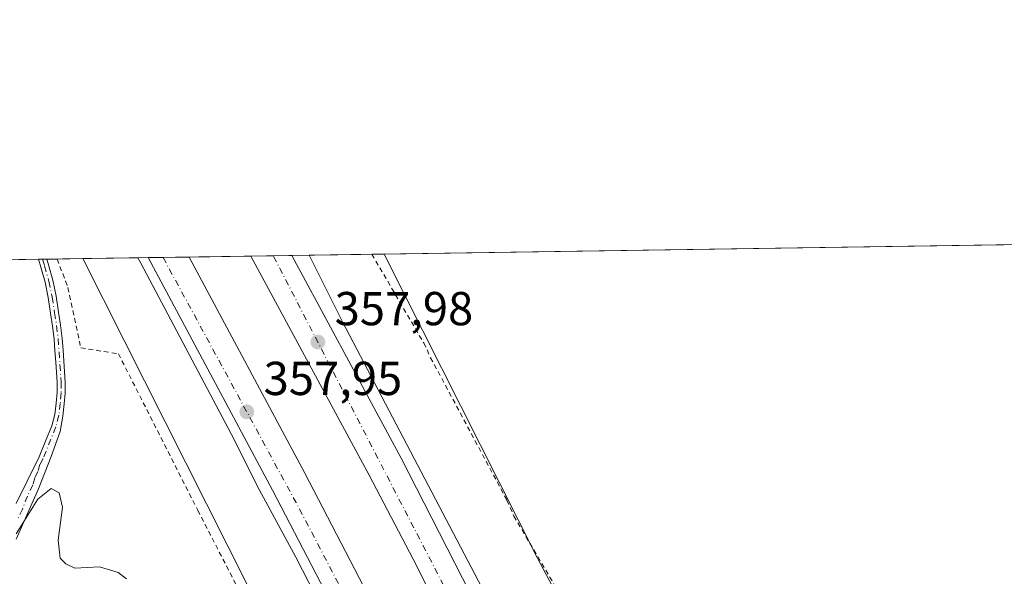
# Model space of a CAD drawing. Units: metres. Extents: x 605075 to 608570, y 4659819 to 4662184.
# Drawn here: x 605181 to 605388, y 4662067 to 4662184 of the extents above; entities that cross this region are included whole.
import ezdxf

# ---------------------------------------------------------------- set-up
doc = ezdxf.new("R2010")
doc.units = ezdxf.units.M
doc.header["$MEASUREMENT"] = 0
doc.linetypes.add('DGN Style 2', pattern=[1.6480167562047852, 0.988810053722871, -0.6592067024819142])
doc.linetypes.add('DGN Style 4', pattern=[2.6384748266838614, 1.318413404963828, -0.6592067024819142, 0.001648016756204785, -0.6592067024819142])
for name, color, linetype, lineweight in [('Alambrada', 7, 'DGN Style 2', 0), ('Arcén (en calzada doble)', 91, 'Continuous', 13), ('Camino Cxs', 7, 'Continuous', 0), ('Camino eje', 30, 'DGN Style 4', 13), ('Carretera de calzada doble Cxs', 1, 'Continuous', 13), ('Carretera de calzada doble eje', 1, 'DGN Style 4', 0), ('Comarca CxS', 21, 'Continuous', 0), ('Comunidad Autónoma CxS', 142, 'Continuous', 0), ('Cultivos herbáceos CxS', 92, 'Continuous', 0), ('Curva de nivel normal', 30, 'Continuous', 0), ('Municipio CxS', 4, 'Continuous', 0), ('Núcleo urbano CxS', 7, 'Continuous', 0), ('Pastizal CxS', 92, 'Continuous', 0), ('Provincia CxS', 1, 'Continuous', 0), ('Punto de cota en terreno', 7, 'Continuous', 0), ('Rótulo de punto de cota en terreno', 7, 'Continuous', 0)]:
    doc.layers.add(name, color=color, linetype=linetype, lineweight=lineweight)
doc.styles.add('Style-Arial', font='txt')

# ---------------------------------------------------------------- blocks, each defined once
blk = doc.blocks.new('*U11')
at = {"layer": 'Cultivos herbáceos CxS', "color": 92, "linetype": 'Continuous', "lineweight": 0}
blk.add_polyline3d([(605241.8025000002, 4662039.197100001, 359.8041999999987), (605252.1051000003, 4662006.549500001, 359.9753999999957), (605227.8882999998, 4662011.8586, 360.0724999999948), (605216.0892000003, 4662013.517700001, 360.1505000000034), (605191.608, 4662016.961200001, 360.4122000000062), (605186.1102, 4662004.1534, 360.5927999999985), (605170.4353, 4662008.5178, 360.5570000000007), (605161.5538999997, 4662008.5178, 360.5515000000014), (605148.1262999997, 4662008.985099999, 360.5023999999976), (605159.1032999996, 4662127.537699999, 359.9630999999936), (605159.6930000001, 4662133.2873, 359.9471999999951), (605194.1661, 4662133.808499999, 359.1057000000001)], close=True, dxfattribs=at)
blk = doc.blocks.new('5PATER')
at = {"layer": 'Núcleo urbano CxS', "linetype": 'Continuous', "lineweight": 0}
h = blk.add_hatch(color=51, dxfattribs=at)
edge = h.paths.add_edge_path()
edge.add_ellipse((0, 0), major_axis=(-0.1095731443231308, -0.1110710700762829), ratio=0.9994222409660322, start_angle=0, end_angle=360)

msp = doc.modelspace()

# ---------------------------------------------------------------- linework, layer by layer
at = {"layer": 'Alambrada', "color": 7, "linetype": 'DGN Style 2', "lineweight": 0}
for points in [[(605188.7242999999, 4662133.726299999, 359.6211000000039), (605190.9901000002, 4662127.7401, 360.1876000000047), (605193.7001, 4662115.030099999, 359.7538999999961), (605201.6201, 4662113.780099999, 359.7356), (605218.3101000005, 4662080.840100001, 359.8709999999992), (605236.6601, 4662045.200099999, 360.0864000000001), (605238.1201, 4662042.9101, 359.9824999999983), (605255.4301000005, 4662010.390100001, 359.8435999999929), (605256.4700999996, 4662008.100099999, 359.9516000000003), (605261.2701000003, 4661993.300100001, 365.0583000000042)], [(605254.9313000003, 4662134.727299999, 359.3975000000065), (605265.8300999999, 4662116.0801, 359.4407000000065), (605267.2901, 4662112.960100001, 359.4716000000044), (605283.3501000004, 4662082.940099999, 359.3942999999999), (605284.8101000005, 4662079.610099999, 359.3340999999928), (605302.3300999999, 4662049.800100001, 359.5209999999934), (605303.5800999999, 4662047.5101, 359.4881000000024), (605313.0231, 4662026.566199999, 363.1361999999936)]]:
    msp.add_polyline3d(points, dxfattribs=at)
at = {"layer": 'Arcén (en calzada doble)', "color": 91, "linetype": 'Continuous', "lineweight": 13}
for points in [[(605205.6662, 4662133.9824, 357.8285000000033), (605206.3000999996, 4662132.870100001, 357.8463999999949), (605225.9600999998, 4662095.770099999, 357.7540000000009), (605230.8300999999, 4662085.970100001, 357.7535000000062), (605238.9700999996, 4662070.950099999, 357.678899999999), (605250.0301000001, 4662049.4001, 357.6052999999956), (605274.8300000001, 4662000.300200001, 364.475099999996), (605274.8313999996, 4662000.297599999, 364.474000000002)], [(605241.7385999998, 4662134.527799999, 358.026199999993), (605248.7701000003, 4662120.5001, 358.0571999999956), (605282.6101000002, 4662055.9001, 357.7845999999991), (605303.4001000002, 4662014.380100001, 360.8233000000037), (605303.4023000002, 4662014.375700001, 360.8227999999945)]]:
    msp.add_polyline3d(points, dxfattribs=at)
at = {"layer": 'Camino Cxs', "color": 7, "linetype": 'Continuous', "lineweight": 0, "extrusion": (0.007108545542022462, 0.0001075582037676604, 0.9999747281864227), "elevation": 5163.135651663919, "flags": 128}
msp.add_lwpolyline([(605166.9533659975, 4662133.138629969), (605168.7114104371, 4662133.165229971)], dxfattribs=at)
at = {"layer": 'Camino Cxs', "color": 7, "linetype": 'Continuous', "lineweight": 0}
for points in [[(605186.5590000004, 4662133.693600001, 359.6977999999945), (605186.5601000005, 4662133.690099999, 359.6978999999992), (605186.9101, 4662132.5101, 359.7220999999991), (605187.8300999999, 4662129.2601, 359.7516000000033), (605188.5301000001, 4662125.9001, 359.8466000000044), (605189.0301000001, 4662122.5601, 359.7887999999948), (605189.4600999998, 4662119.8201, 359.7992999999988), (605189.7801000001, 4662117.030099999, 359.8071999999956), (605189.9600999998, 4662114.5601, 359.8184000000037), (605190.2801000001, 4662110.0101, 359.8377000000037), (605190.4401000004, 4662107.840100001, 359.8469999999944), (605190.4301000005, 4662105.520099999, 359.8831000000064), (605190.2301000003, 4662103.2501, 359.9205999999977), (605189.9401000004, 4662100.670100001, 359.9419000000053), (605189.3809000002, 4662097.417300001, 359.9517000000051), (605187.4625000004, 4662092.1917, 359.9664000000048), (605184.8300999999, 4662085.380100001, 360.0708000000013), (605180.1101000002, 4662074.7401, 360.1481000000058)], [(605180.1401000004, 4662082.2601, 360.073000000004), (605182.4101, 4662086.9801, 360.0342999999993), (605184.9700999996, 4662092.0801, 359.9857000000048), (605186.3101000005, 4662095.360099999, 359.945000000007), (605187.6401000004, 4662098.6501, 359.9104999999981), (605188.2600999996, 4662100.9901, 359.9143999999943), (605188.5401, 4662103.420100001, 359.905700000003), (605188.7301000003, 4662105.600099999, 359.8886999999959), (605188.7401000002, 4662107.780099999, 359.8717000000034), (605188.4401000004, 4662112.0001, 359.8628000000026), (605188.2600999996, 4662114.440099999, 359.8531999999978), (605188.0900999998, 4662116.870100001, 359.8420000000042), (605187.7701000003, 4662119.590100001, 359.8215999999957), (605187.3501000004, 4662122.300100001, 359.7942000000039), (605186.8601000002, 4662125.600099999, 359.760500000004), (605186.1801000005, 4662128.850099999, 359.7403000000049), (605185.2801000001, 4662132.040100001, 359.7314000000042), (605184.801, 4662133.6669, 359.7103000000061), (605186.5591000002, 4662133.693499999, 359.6977999999945), (605186.5601000005, 4662133.690099999, 359.6978999999992), (605186.9101, 4662132.5101, 359.7220999999991), (605187.8300999999, 4662129.2601, 359.7516000000033), (605188.5301000001, 4662125.9001, 359.8466000000044), (605189.0301000001, 4662122.5601, 359.7887999999948), (605189.4600999998, 4662119.8201, 359.7992999999988), (605189.7801000001, 4662117.030099999, 359.8071999999956), (605189.9600999998, 4662114.5601, 359.8184000000037), (605190.2801000001, 4662110.0101, 359.8377000000037), (605190.4401000004, 4662107.840100001, 359.8469999999944), (605190.4301000005, 4662105.520099999, 359.8831000000064), (605190.2301000003, 4662103.2501, 359.9205999999977), (605189.9401000004, 4662100.670100001, 359.9419000000053), (605189.3809000002, 4662097.417300001, 359.9517000000051), (605187.4625000004, 4662092.1917, 359.9664000000048), (605184.8300999999, 4662085.380100001, 360.0708000000013), (605180.1101000002, 4662074.7401, 360.1481000000058)], [(605180.1401000004, 4662082.2601, 360.073000000004), (605182.4101, 4662086.9801, 360.0342999999993), (605184.9700999996, 4662092.0801, 359.9857000000048), (605186.3101000005, 4662095.360099999, 359.945000000007), (605187.6401000004, 4662098.6501, 359.9104999999981), (605188.2600999996, 4662100.9901, 359.9143999999943), (605188.5401, 4662103.420100001, 359.905700000003), (605188.7301000003, 4662105.600099999, 359.8886999999959), (605188.7401000002, 4662107.780099999, 359.8717000000034), (605188.4401000004, 4662112.0001, 359.8628000000026), (605188.2600999996, 4662114.440099999, 359.8531999999978), (605188.0900999998, 4662116.870100001, 359.8420000000042), (605187.7701000003, 4662119.590100001, 359.8215999999957), (605187.3501000004, 4662122.300100001, 359.7942000000039), (605186.8601000002, 4662125.600099999, 359.760500000004), (605186.1801000005, 4662128.850099999, 359.7403000000049), (605185.2801000001, 4662132.040100001, 359.7314000000042), (605184.801, 4662133.666999999, 359.7103000000061)]]:
    msp.add_polyline3d(points, dxfattribs=at)
at = {"layer": 'Camino eje', "color": 30, "linetype": 'DGN Style 4', "lineweight": 13}
msp.add_polyline3d([(605185.6801000005, 4662133.680199999, 359.7041000000027), (605186.0950999996, 4662132.2751, 359.7265999999945), (605187.0050999997, 4662129.0551, 359.7315999999992), (605187.6951000001, 4662125.7501, 359.7685999999958), (605188.1901000004, 4662122.4301, 359.789300000004), (605188.6151000002, 4662119.7051, 359.8101000000024), (605188.9351000005, 4662116.950099999, 359.8246000000072), (605189.5900999998, 4662107.8101, 359.8594000000012), (605189.5800999999, 4662105.5601, 359.8856999999989), (605189.3850999996, 4662103.335100001, 359.9128000000055), (605189.1001000004, 4662100.8301, 359.9278999999952), (605188.4501, 4662098.380100001, 359.9275000000052), (605185.7600999996, 4662091.7601, 359.9851000000053), (605185.1201, 4662090.485099999, 360.0059000000037), (605184.6901000004, 4662088.970100001, 360.0252999999939), (605184.0500999996, 4662087.6951, 360.0372999999963), (605183.6201, 4662086.1801, 360.0501999999979), (605182.4851000002, 4662083.8201, 360.059500000003), (605181.4501, 4662081.110099999, 360.091499999995), (605180.3051000005, 4662078.745100001, 360.1178000000073)], dxfattribs=at)
at = {"layer": 'Carretera de calzada doble Cxs', "color": 1, "linetype": 'Continuous', "lineweight": 13, "extrusion": (-0.01970032331300707, -0.0002979298049472349, 0.9998058854093601), "elevation": -12953.85110321574, "flags": 128}
msp.add_lwpolyline([(-4652449.405733705, 675512.3835409138), (-4652449.405733706, 675521.0220052475)], dxfattribs=at)
at = {"layer": 'Carretera de calzada doble Cxs', "color": 1, "linetype": 'Continuous', "lineweight": 13, "extrusion": (-0.019902444298724, -0.000300957714099621, 0.9998018814422138), "elevation": -13090.73717192431, "flags": 128}
msp.add_lwpolyline([(-4652450.382639863, 675524.6436977073), (-4652450.382639863, 675533.2697925715)], dxfattribs=at)
at = {"layer": 'Carretera de calzada doble Cxs', "color": 1, "linetype": 'Continuous', "lineweight": 13}
for points in [[(605277.1001000004, 4662001.440099999, 361.9808000000049), (605272.6700999998, 4662010.340100001, 358.3718999999983), (605260.6501000002, 4662033.790100001, 357.6097000000009), (605234.0201000003, 4662085.0601, 357.8436999999976), (605207.8558999998, 4662134.015500001, 357.9974999999977)], [(605216.4917000001, 4662134.1461, 358.1677000000054), (605240.8101000005, 4662088.640100001, 358.0019000000029), (605267.4700999996, 4662037.3301, 357.8662999999942), (605279.6401000004, 4662013.860099999, 357.6431000000011), (605284.1101000002, 4662004.880100001, 359.1564000000071)], [(605294.2001, 4662009.8301, 358.8337999999931), (605281.7600999996, 4662034.550100001, 357.4814999999944), (605263.6101000002, 4662070.520099999, 357.715200000006), (605254.3400999998, 4662088.2301, 357.8068000000058), (605229.4770000001, 4662134.342399999, 357.9850000000006)], [(605238.1003999999, 4662134.472800001, 358.1567000000068), (605261.1001000004, 4662091.8201, 358.0187000000006), (605288.5900999998, 4662038.0001, 357.7293999999966), (605301.1101000002, 4662013.2401, 359.0461000000068)]]:
    msp.add_polyline3d(points, dxfattribs=at)
for points in [[(605284.1101000002, 4662004.880100001, 359.1564000000071), (605280.6101000002, 4662003.1601, 360.2581000000064), (605277.1001000004, 4662001.440099999, 361.9808000000049), (605272.6700999998, 4662010.340100001, 358.3718999999983), (605260.6501000002, 4662033.790100001, 357.6097000000009), (605234.0201000003, 4662085.0601, 357.8436999999976), (605207.8559999998, 4662134.015500001, 357.9974999999977), (605216.4917000001, 4662134.1461, 358.1677000000054), (605240.8101000005, 4662088.640100001, 358.0019000000029), (605267.4700999996, 4662037.3301, 357.8662999999942), (605279.6401000004, 4662013.860099999, 357.6431000000011)], [(605301.1101000002, 4662013.2401, 359.0461000000068), (605297.6601, 4662011.530099999, 358.2725999999966), (605297.6561000004, 4662011.528100001, 358.272299999997), (605294.2001, 4662009.8301, 358.8337999999931), (605281.7600999996, 4662034.550100001, 357.4814999999944), (605263.6101000002, 4662070.520099999, 357.715200000006), (605254.3400999998, 4662088.2301, 357.8068000000058), (605229.4770000001, 4662134.342399999, 357.9850000000006), (605238.1003999999, 4662134.472800001, 358.1567000000068), (605261.1001000004, 4662091.8201, 358.0187000000006), (605288.5900999998, 4662038.0001, 357.7293999999966)]]:
    msp.add_polyline3d(points, close=True, dxfattribs=at)
at = {"layer": 'Carretera de calzada doble eje', "color": 1, "linetype": 'DGN Style 4', "lineweight": 0, "extrusion": (0.7952094746124816, 0.4298950271315063, 0.427588771057125), "elevation": 2485650.893267343, "flags": 128}
msp.add_lwpolyline([(3813382.248128857, -1175342.491728967), (3813323.548138797, -1175342.660649874), (3813233.991693288, -1175340.109468509)], dxfattribs=at)
at = {"layer": 'Carretera de calzada doble eje', "color": 1, "linetype": 'DGN Style 4', "lineweight": 0, "extrusion": (-0.000432336850986741, 0.0008370280816560528, 0.9999995562343206), "elevation": 3998.814224487063, "flags": 128}
msp.add_lwpolyline([(605297.7544246785, 4662009.814119846), (605234.2822742771, 4662132.699662892)], dxfattribs=at)
at = {"layer": 'Comarca CxS', "color": 21, "linetype": 'Continuous', "lineweight": 0, "flags": 128}
msp.add_lwpolyline([(608555.9400008024, 4659870.999983411), (605109.6000007751, 4659818.88998341), (605105.101133079, 4660121.490182514), (605075.2100007746, 4662132.009983385), (605757.5611220793, 4662142.326790413), (608520.430000802, 4662184.099983386)], close=True, dxfattribs=at)
at = {"layer": 'Comunidad Autónoma CxS', "color": 142, "linetype": 'Continuous', "lineweight": 0, "flags": 128}
msp.add_lwpolyline([(608555.9400008024, 4659870.999983411), (605109.6000007751, 4659818.88998341), (605105.101133079, 4660121.490182514), (605075.2100007746, 4662132.009983385), (605757.5611220793, 4662142.326790413), (608520.430000802, 4662184.099983386)], close=True, dxfattribs=at)
at = {"layer": 'Cultivos herbáceos CxS', "color": 92, "linetype": 'Continuous', "lineweight": 0, "extrusion": (0.009719320053912297, 0.0001469433600864209, 0.9999527554966477), "elevation": 6926.740464874219, "flags": 128}
msp.add_lwpolyline([(605127.6106218799, 4662132.319794681), (605152.7198084221, 4662132.699394684)], dxfattribs=at)
at = {"layer": 'Cultivos herbáceos CxS', "color": 92, "linetype": 'Continuous', "lineweight": 0, "extrusion": (0.02092112633182483, 0.000316518007123584, 0.9997810791815173), "elevation": 14496.42128651516, "flags": 128}
msp.add_lwpolyline([(4652445.341371422, -675485.9732899114), (4652445.341371421, -675486.8526830322)], dxfattribs=at)
at = {"layer": 'Cultivos herbáceos CxS', "color": 92, "linetype": 'Continuous', "lineweight": 0, "extrusion": (0.0211531637396919, 0.0003225081652290302, 0.9997761947817548), "elevation": 14664.7721640131, "flags": 128}
msp.add_lwpolyline([(4652366.126822352, -676028.5905786514), (4652366.126822352, -676029.4697775652)], dxfattribs=at)
at = {"layer": 'Cultivos herbáceos CxS', "color": 92, "linetype": 'Continuous', "lineweight": 0, "extrusion": (0.04520279803130253, 0.0006805574964997836, 0.998977599294216), "elevation": 30888.27420972519, "flags": 128}
msp.add_lwpolyline([(4652494.950048881, -674594.7908488371), (4652494.950048881, -674596.9586105508)], dxfattribs=at)
at = {"layer": 'Cultivos herbáceos CxS', "color": 92, "linetype": 'Continuous', "lineweight": 0, "extrusion": (0.08464902965048567, 0.001280227711904128, 0.9964100073745933), "elevation": 57555.50831346705, "flags": 128}
msp.add_lwpolyline([(4652448.826159585, -673165.4222474875), (4652448.826159585, -673170.8841780933)], dxfattribs=at)
at = {"layer": 'Cultivos herbáceos CxS', "color": 92, "linetype": 'Continuous', "lineweight": 0}
msp.add_polyline3d([(605194.1660000002, 4662133.808700001, 359.1057000000001), (605241.8025000002, 4662039.197100001, 359.8041999999987), (605252.1051000003, 4662006.549500001, 359.9753999999957), (605227.8882999998, 4662011.8586, 360.0724999999948), (605216.0892000003, 4662013.517700001, 360.1505000000034), (605191.608, 4662016.961200001, 360.4122000000062), (605186.1102, 4662004.1534, 360.5927999999985)], dxfattribs=at)
at = {"layer": 'Curva de nivel normal', "color": 30, "linetype": 'Continuous', "lineweight": 0, "elevation": 360, "flags": 128}
msp.add_lwpolyline([(605180.0800000001, 4662075.880100001), (605184.6799999997, 4662083.210100001), (605187.4900000002, 4662085.4101), (605189.1600000003, 4662084.540100001), (605189.8799999999, 4662081.520099999), (605188.9600000001, 4662074.5701), (605189.3799999999, 4662070.780099999), (605190.5499999998, 4662069.540100001), (605192.4600000001, 4662068.6501), (605197.6299999999, 4662068.9301), (605201.5300000003, 4662067.7501), (605203.2999999998, 4662066.380100001)], dxfattribs=at)
at = {"layer": 'Municipio CxS', "color": 4, "linetype": 'Continuous', "lineweight": 0, "flags": 128}
msp.add_lwpolyline([(605105.101133079, 4660121.490182514), (605075.2100007746, 4662132.009983385), (605757.5611220793, 4662142.326790413)], dxfattribs=at)
at = {"layer": 'Núcleo urbano CxS', "color": 7, "linetype": 'Continuous', "lineweight": 0, "extrusion": (0.1128815205662859, 0.001706950071123247, 0.9936069890233754), "elevation": 76630.07726524855, "flags": 128}
msp.add_lwpolyline([(4652450.408461333, -671256.1239514652), (4652450.408461334, -671267.6993679786)], dxfattribs=at)
at = {"layer": 'Núcleo urbano CxS', "color": 7, "linetype": 'Continuous', "lineweight": 0, "extrusion": (-0.068777033478727, -0.00103960170259574, 0.9976315145855038), "elevation": -46114.06132618345, "flags": 128}
msp.add_lwpolyline([(-4652454.509873362, 674023.6071945268), (-4652454.509873361, 674025.8024440911)], dxfattribs=at)
at = {"layer": 'Núcleo urbano CxS', "color": 7, "linetype": 'Continuous', "lineweight": 0, "extrusion": (-0.03488220860040046, -0.0005279301630443184, 0.9993912911432146), "elevation": -23214.53583431668, "flags": 128}
msp.add_lwpolyline([(-4652441.595507013, 675291.4490614495), (-4652441.595507013, 675294.5964374696)], dxfattribs=at)
at = {"layer": 'Núcleo urbano CxS', "color": 7, "linetype": 'Continuous', "lineweight": 0, "extrusion": (-0.01318177454169829, -0.0001992618913555958, 0.9999130967812306), "elevation": -8548.712033044643, "flags": 128}
msp.add_lwpolyline([(605163.1380923091, 4662132.452223161), (605168.6292696191, 4662132.535223161)], dxfattribs=at)
at = {"layer": 'Núcleo urbano CxS', "color": 7, "linetype": 'Continuous', "lineweight": 0, "extrusion": (0.02149905140090554, 0.0003250031797516231, 0.9997688158578434), "elevation": 14884.83819118283, "flags": 128}
msp.add_lwpolyline([(4652453.457385234, -675453.3253837972), (4652453.457385234, -675466.3151704876)], dxfattribs=at)
at = {"layer": 'Núcleo urbano CxS', "color": 7, "linetype": 'Continuous', "lineweight": 0, "extrusion": (-0.0479262242202306, -0.0007249516041573568, 0.998850615195868), "elevation": -32028.74390028533, "flags": 128}
msp.add_lwpolyline([(-4652447.166008951, 674914.0697401678), (-4652447.166008951, 674918.7826956369)], dxfattribs=at)
at = {"layer": 'Núcleo urbano CxS', "color": 7, "linetype": 'Continuous', "lineweight": 0, "extrusion": (-0.01814729076801197, -0.0002743130460619731, 0.9998352867298365), "elevation": -11904.22529224709, "flags": 128}
msp.add_lwpolyline([(-4652454.248519481, 675524.6783272496), (-4652454.248519482, 675528.5958199181)], dxfattribs=at)
at = {"layer": 'Núcleo urbano CxS', "color": 7, "linetype": 'Continuous', "lineweight": 0, "extrusion": (0.02321420528298672, 0.0003509376265424398, 0.9997304524299847), "elevation": 16044.29317586835, "flags": 128}
msp.add_lwpolyline([(4652453.273978811, -675449.6598693012), (4652453.273978811, -675453.2994660494)], dxfattribs=at)
at = {"layer": 'Núcleo urbano CxS', "color": 7, "linetype": 'Continuous', "lineweight": 0, "extrusion": (-0.08459436852881462, -0.00127923598057172, 0.996414650819887), "elevation": -56807.23140750615, "flags": 128}
msp.add_lwpolyline([(-4652450.143869527, 673273.0819864115), (-4652450.143869526, 673286.3236708074)], dxfattribs=at)
at = {"layer": 'Núcleo urbano CxS', "color": 7, "linetype": 'Continuous', "lineweight": 0, "extrusion": (-0.07555941328811319, -0.001141867391057258, 0.9971406476532875), "elevation": -50698.08855477304, "flags": 128}
msp.add_lwpolyline([(-4652456.77737575, 673728.0718815557), (-4652456.77737575, 673730.6602773617)], dxfattribs=at)
at = {"layer": 'Núcleo urbano CxS', "color": 7, "linetype": 'Continuous', "lineweight": 0, "extrusion": (-0.7345193179456982, -0.3713922889241479, 0.5679340976665062), "elevation": -2175850.132224354, "flags": 128}
msp.add_lwpolyline([(-3887426.835292579, 1501807.633290377), (-3887355.169106638, 1501807.448738327), (-3887285.414364818, 1501809.863466437)], dxfattribs=at)
at = {"layer": 'Núcleo urbano CxS', "color": 7, "linetype": 'Continuous', "lineweight": 0}
for points in [[(605300.4874, 4661900.416099999, 358.4741000000067), (605265.2763999999, 4661959.131300001, 359.4254999999976), (605241.8399999999, 4661975.223400001, 359.8439000000071), (605199.0641000001, 4661998.601500001, 360.3395000000019), (605186.1102, 4662004.1534, 360.5927999999985), (605191.608, 4662016.961200001, 360.4122000000062), (605216.0892000003, 4662013.517700001, 360.1505000000034), (605227.8882999998, 4662011.8586, 360.0724999999948), (605252.1051000003, 4662006.549500001, 359.9753999999957), (605241.8025000002, 4662039.197100001, 359.8041999999987), (605194.1661, 4662133.808499999, 359.1057000000001), (605257.5120999999, 4662134.7663, 359.3812000000034), (605289.7560999999, 4662070.763499999, 359.2293000000063), (605322.4550999999, 4662009.1325, 361.2167999999947), (605327.1782999998, 4662000.2303, 359.4805999999954), (605367.9194, 4661916.3421, 355.4633000000031)], [(605194.1660000002, 4662133.808700001, 359.1057000000001), (605241.8025000002, 4662039.197100001, 359.8041999999987), (605252.1051000003, 4662006.549500001, 359.9753999999957), (605227.8882999998, 4662011.8586, 360.0724999999948), (605216.0892000003, 4662013.517700001, 360.1505000000034), (605191.608, 4662016.961200001, 360.4122000000062), (605186.1102, 4662004.1534, 360.5927999999985)]]:
    msp.add_polyline3d(points, dxfattribs=at)
at = {"layer": 'Pastizal CxS', "color": 92, "linetype": 'Continuous', "lineweight": 0, "extrusion": (0.01511818385199012, -0.9998857134088113, 2.525806669587625e-05), "elevation": -4652451.543388408, "flags": 128}
msp.add_lwpolyline([(675671.3499373696, 476.8931315343618), (675842.8988429346, 476.5805315342574), (675874.4196447666, 475.1045315337914)], dxfattribs=at)
at = {"layer": 'Pastizal CxS', "color": 92, "linetype": 'Continuous', "lineweight": 0, "extrusion": (-0.7345193179456982, -0.3713922889241479, 0.5679340976665062), "elevation": -2175850.132224354, "flags": 128}
msp.add_lwpolyline([(-3887426.835292579, 1501807.633290377), (-3887355.169106638, 1501807.448738327), (-3887285.414364818, 1501809.863466437)], dxfattribs=at)
at = {"layer": 'Pastizal CxS', "color": 92, "linetype": 'Continuous', "lineweight": 0}
msp.add_polyline3d([(605322.4550999999, 4662009.1325, 361.2167999999947), (605289.7560999999, 4662070.763499999, 359.2293000000063), (605257.5120999999, 4662134.7663, 359.3812000000034), (605575.2495999997, 4662139.5703, 355.2688999999955), (605583.2906999999, 4662132.398499999, 355.2320000000037), (605579.6518999999, 4662127.5001, 355.9609999999957), (605566.8340999996, 4662110.245300001, 355.2027999999991), (605548.6435000002, 4662090.033700001, 353.3111000000063), (605531.4634999996, 4662076.8959, 353.3120000000054), (605501.1458999999, 4662061.737299999, 354.6202999999951), (605486.9974999996, 4662076.8961, 355.9467000000004), (605473.8598999997, 4662064.769099999, 355.3448999999964), (605453.6482999995, 4662049.610500001, 357.5190000000002), (605423.3306999998, 4662035.462300001, 357.1573000000063), (605390.2472999999, 4662026.933300001, 358.9443000000028), (605376.9237000003, 4662021.4233, 359.4342999999935), (605358.2982999999, 4662017.6983, 359.6394), (605344.0188999996, 4662013.973300001, 359.6570000000065)], close=True, dxfattribs=at)
at = {"layer": 'Provincia CxS', "color": 1, "linetype": 'Continuous', "lineweight": 0, "flags": 128}
msp.add_lwpolyline([(608555.9400008024, 4659870.999983411), (605109.6000007751, 4659818.88998341), (605105.101133079, 4660121.490182514), (605075.2100007746, 4662132.009983385), (605757.5611220793, 4662142.326790413), (608520.430000802, 4662184.099983386)], close=True, dxfattribs=at)

# ---------------------------------------------------------------- block references
at = {"layer": 'Cultivos herbáceos CxS', "color": 92, "linetype": 'Continuous', "lineweight": 0}
msp.add_blockref('*U11', (0, 0), dxfattribs=at)
at = {"layer": 'Punto de cota en terreno', "color": 7, "linetype": 'Continuous', "lineweight": 0, "xscale": 10, "yscale": 10, "zscale": 10}
for p in [(605243.5700000003, 4662116.26, 357.9799999999959), (605228.6299999999, 4662101.57, 357.9499999999971)]:
    msp.add_blockref('5PATER', p, dxfattribs=at)

# ---------------------------------------------------------------- texts
at = {"layer": 'Rótulo de punto de cota en terreno', "color": 7, "linetype": 'Continuous', "lineweight": 0, "style": 'Style-Arial'}
for s, p in [('357,98', (605247.0977999996, 4662119.787799999)), ('357,95', (605232.1578000003, 4662105.097800001))]:
    msp.add_text(s, height=7.000000000000002, dxfattribs=at).set_placement(p)

doc.saveas('drawing.dxf')
